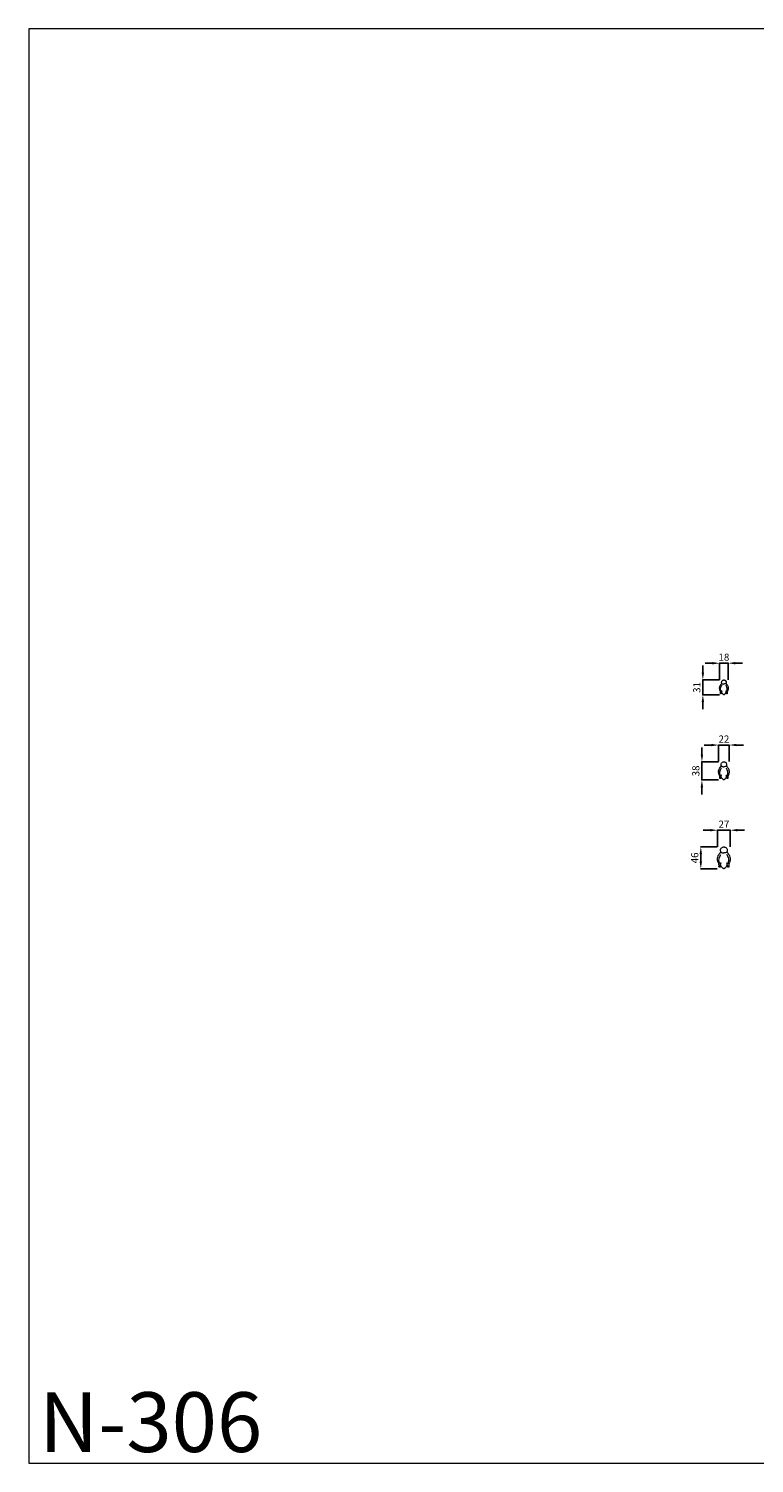
# Model space of a CAD drawing. Units: millimetres. Extents: x 12574 to 15574, y 8225 to 11225.
# Drawn here: x 12574 to 14091, y 8225 to 11225 of the extents above; entities that cross this region are included whole.
import ezdxf

# ---------------------------------------------------------------- set-up
doc = ezdxf.new("R2010")
doc.units = ezdxf.units.MM
doc.layers.get('0').update_dxf_attribs({"lineweight": 5})
doc.styles.add('Arial', font='arial.ttf')
doc.styles.get("Standard").update_dxf_attribs({"font": 'arial.ttf'})
doc.dimstyles.new('Default', dxfattribs={"dimtxt": 10, "dimasz": 7, "dimexe": 0.5, "dimexo": 0.5, "dimgap": 0.25, "dimtad": 1, "dimtoh": 1, "dimdec": 0, "dimzin": 1, "dimdsep": 46, "dimtxsty": 'Arial', "dimcen": 0.5, "dimazin": 0, "dimtfac": 1, "dimtdec": 4, "dimtix": 1, "dimtmove": 1, "dimatfit": 3, "dimfxl": 1, "dimtolj": 1, "dimtzin": 1, "dimarcsym": 0})

# ---------------------------------------------------------------- blocks, each defined once
blk = doc.blocks.new('*D2')
at = {"color": 0, "lineweight": -2, "transparency": 16777216}
for p, q in [((14001.5, 9726.8), (13986.5, 9726.8)), ((14016.5, 9692.3), (14016.5, 9727.3)), ((14016.5, 9726.8), (14038.5, 9726.8)), ((14038.5, 9692.3), (14038.5, 9727.3)), ((14053.5, 9726.8), (14068.5, 9726.8))]:
    blk.add_line(p, q, dxfattribs=at)
at = {"color": 0, "lineweight": 50, "transparency": 16777216}
for points in [[(14001.5, 9729.3), (14001.5, 9724.3), (14016.5, 9726.8)], [(14053.5, 9729.3), (14053.5, 9724.3), (14038.5, 9726.8)]]:
    blk.add_solid(points, dxfattribs=at)
at = {"layer": 'Defpoints', "color": 0, "lineweight": 50, "transparency": 16777216}
for p in [(14038.5, 9726.8), (14016.5, 9691.8), (14038.5, 9691.8)]:
    blk.add_point(p, dxfattribs=at)
at = {"color": 0, "transparency": 16777216, "insert": (14027.5, 9739.3), "char_height": 15, "attachment_point": 5, "style": 'Arial'}
blk.add_mtext('\\A1;22', dxfattribs=at)
blk = doc.blocks.new('*D3')
at = {"color": 0, "lineweight": -2, "transparency": 16777216}
for p, q in [((13981.5, 9706.8), (13981.5, 9721.8)), ((14016, 9691.8), (13981, 9691.8)), ((13981.5, 9691.8), (13981.5, 9653.7)), ((14016, 9653.7), (13981, 9653.7)), ((13981.5, 9638.7), (13981.5, 9623.7))]:
    blk.add_line(p, q, dxfattribs=at)
at = {"color": 0, "lineweight": 50, "transparency": 16777216}
for points in [[(13979, 9706.8), (13984, 9706.8), (13981.5, 9691.8)], [(13979, 9638.7), (13984, 9638.7), (13981.5, 9653.7)]]:
    blk.add_solid(points, dxfattribs=at)
at = {"layer": 'Defpoints', "color": 0, "lineweight": 50, "transparency": 16777216}
for p in [(14016.5, 9691.8), (13981.5, 9653.7), (14016.5, 9653.7)]:
    blk.add_point(p, dxfattribs=at)
at = {"color": 0, "transparency": 16777216, "insert": (13968.8, 9672.7), "char_height": 15, "attachment_point": 5, "rotation": 90, "style": 'Arial'}
blk.add_mtext('\\A1;38', dxfattribs=at)
blk = doc.blocks.new('*D10')
at = {"color": 0, "lineweight": -2, "transparency": 16777216}
for p, q in [((13999.2, 9548.7), (13984.2, 9548.7)), ((14014.2, 9514.2), (14014.2, 9549.2)), ((14014.2, 9548.7), (14040.8, 9548.7)), ((14040.8, 9514.2), (14040.8, 9549.2)), ((14055.8, 9548.7), (14070.8, 9548.7))]:
    blk.add_line(p, q, dxfattribs=at)
at = {"color": 0, "lineweight": 50, "transparency": 16777216}
for points in [[(13999.2, 9551.2), (13999.2, 9546.2), (14014.2, 9548.7)], [(14055.8, 9551.2), (14055.8, 9546.2), (14040.8, 9548.7)]]:
    blk.add_solid(points, dxfattribs=at)
at = {"layer": 'Defpoints', "color": 0, "lineweight": 50, "transparency": 16777216}
for p in [(14040.8, 9548.7), (14014.2, 9513.7), (14040.8, 9513.7)]:
    blk.add_point(p, dxfattribs=at)
at = {"color": 0, "transparency": 16777216, "insert": (14027.5, 9561.3), "char_height": 15, "attachment_point": 5, "style": 'Arial'}
blk.add_mtext('\\A1;27', dxfattribs=at)
blk = doc.blocks.new('*D11')
at = {"color": 0, "lineweight": -2, "transparency": 16777216}
for p, q in [((14013.7, 9513.7), (13978.7, 9513.7)), ((13979.2, 9498.7), (13979.2, 9482.8)), ((14013.7, 9467.8), (13978.7, 9467.8))]:
    blk.add_line(p, q, dxfattribs=at)
at = {"color": 0, "lineweight": 50, "transparency": 16777216}
for points in [[(13976.7, 9498.7), (13981.7, 9498.7), (13979.2, 9513.7)], [(13976.7, 9482.8), (13981.7, 9482.8), (13979.2, 9467.8)]]:
    blk.add_solid(points, dxfattribs=at)
at = {"layer": 'Defpoints', "color": 0, "lineweight": 50, "transparency": 16777216}
for p in [(14014.2, 9513.7), (13979.2, 9467.8), (14014.2, 9467.8)]:
    blk.add_point(p, dxfattribs=at)
at = {"color": 0, "transparency": 16777216, "insert": (13966.5, 9490.8), "char_height": 15, "attachment_point": 5, "rotation": 90, "style": 'Arial'}
blk.add_mtext('\\A1;46', dxfattribs=at)
blk = doc.blocks.new('*D13')
at = {"color": 0, "lineweight": -2, "transparency": 16777216}
for p, q in [((13983.5, 9877.9), (13983.5, 9892.9)), ((14018, 9862.9), (13983, 9862.9)), ((13983.5, 9862.9), (13983.5, 9831.8)), ((14018, 9831.8), (13983, 9831.8)), ((13983.5, 9816.8), (13983.5, 9801.8))]:
    blk.add_line(p, q, dxfattribs=at)
at = {"color": 0, "lineweight": 50, "transparency": 16777216}
for points in [[(13981, 9877.9), (13986, 9877.9), (13983.5, 9862.9)], [(13981, 9816.8), (13986, 9816.8), (13983.5, 9831.8)]]:
    blk.add_solid(points, dxfattribs=at)
at = {"layer": 'Defpoints', "color": 0, "lineweight": 50, "transparency": 16777216}
for p in [(14018.5, 9862.9), (13983.5, 9831.8), (14018.5, 9831.8)]:
    blk.add_point(p, dxfattribs=at)
at = {"color": 0, "transparency": 16777216, "insert": (13970.8, 9847.3), "char_height": 15, "attachment_point": 5, "rotation": 90, "style": 'Arial'}
blk.add_mtext('\\A1;31', dxfattribs=at)
blk = doc.blocks.new('*D14')
at = {"color": 0, "lineweight": -2, "transparency": 16777216}
for p, q in [((14003.5, 9897.9), (13988.5, 9897.9)), ((14018.5, 9863.4), (14018.5, 9898.4)), ((14018.5, 9897.9), (14036.5, 9897.9)), ((14036.5, 9863.4), (14036.5, 9898.4)), ((14051.5, 9897.9), (14066.5, 9897.9))]:
    blk.add_line(p, q, dxfattribs=at)
at = {"color": 0, "lineweight": 50, "transparency": 16777216}
for points in [[(14003.5, 9900.4), (14003.5, 9895.4), (14018.5, 9897.9)], [(14051.5, 9900.4), (14051.5, 9895.4), (14036.5, 9897.9)]]:
    blk.add_solid(points, dxfattribs=at)
at = {"layer": 'Defpoints', "color": 0, "lineweight": 50, "transparency": 16777216}
for p in [(14036.5, 9897.9), (14018.5, 9862.9), (14036.5, 9862.9)]:
    blk.add_point(p, dxfattribs=at)
at = {"color": 0, "transparency": 16777216, "insert": (14027.5, 9910.5), "char_height": 15, "attachment_point": 5, "style": 'Arial'}
blk.add_mtext('\\A1;18', dxfattribs=at)
blk = doc.blocks.new('N-306_18_31')
for p, q in [((629.2, 894), (629.7, 893.3)), ((637.6, 894), (637.2, 893.3))]:
    blk.add_line(p, q)
for points, knots in [([(629.2, 894), (629.1, 894.2), (628.7, 895.1), (628.5, 896.7), (629.1, 898.6), (630.4, 900.1), (632.1, 901), (633.8, 901.1), (635.4, 900.7), (636.7, 899.8), (637.7, 898.5), (638.2, 897), (638.2, 895.5), (637.8, 894.5), (637.6, 894.1), (637.6, 894)], [0, 0, 0, 0, 1.004284, 4.233947, 6.907436, 9.544426, 12.558328, 15.0532, 17.043076, 19.790866, 21.708739, 24.252615, 26.797263, 28.333495, 28.775979, 28.775979, 28.775979, 28.775979]), ([(626.6, 872.4), (626.5, 872.6), (626.5, 873.3), (626.5, 874.5), (626.5, 876), (626.2, 877.6), (625.3, 879.2), (624.7, 881.1), (624.3, 883.7), (624.6, 886.7), (625.5, 889.3), (626.4, 890.6), (626.7, 891)], [13.339398, 13.339398, 13.339398, 13.339398, 14.390359, 16.25896, 18.483066, 21.165041, 23.668375, 26.353708, 29.978937, 35.015617, 39.556115, 41.969848, 41.969848, 41.969848, 41.969848]), ([(627.8, 877.6), (627.6, 877.7), (627, 878.4), (626.5, 880.1), (626.2, 882.7), (626.9, 885.8), (628.2, 888.3), (628.9, 889.7), (629.2, 890.1)], [9.559905, 9.559905, 9.559905, 9.559905, 10.662913, 13.448104, 17.243612, 22.323471, 27.052268, 29.405067, 29.405067, 29.405067, 29.405067]), ([(626.6, 872.4), (626.9, 872.7), (627.6, 873.5), (628.5, 874.9), (628.7, 876.6), (628.8, 877.6), (628.9, 878)], [0, 0, 0, 0, 1.938524, 4.61455, 7.294736, 9.2055, 9.2055, 9.2055, 9.2055]), ([(629.4, 873.8), (629.3, 873.6), (628.9, 873.1), (628.1, 872.5), (627.2, 872.3), (626.7, 872.4), (626.6, 872.4)], [8.344337, 8.344337, 8.344337, 8.344337, 9.407329, 11.286512, 12.533191, 13.339398, 13.339398, 13.339398, 13.339398]), ([(626.7, 891), (626.9, 891.3), (627.2, 891.7), (627.7, 892.2), (628.1, 892.6), (628.6, 893.1), (629.1, 893.4), (629.4, 893.6), (629.5, 893.7)], [0, 0, 0, 0, 1.337922, 2.225506, 2.962253, 4.303781, 5.098982, 5.659364, 5.659364, 5.659364, 5.659364]), ([(629.3, 878.4), (629.2, 878.2), (628.8, 877.9), (628.3, 877.7), (627.9, 877.6), (627.8, 877.6)], [6.981247, 6.981247, 6.981247, 6.981247, 7.952618, 8.971634, 9.559905, 9.559905, 9.559905, 9.559905]), ([(629.4, 873.8), (629.3, 874), (628.9, 874.8), (628.7, 876.3), (629, 877.7), (629.3, 878.4)], [0, 0, 0, 0, 1.142119, 3.482129, 6.981247, 6.981247, 6.981247, 6.981247]), ([(633.4, 869.9), (633.3, 869.9), (633.1, 870), (632.7, 870.5), (632, 871.2), (631.1, 872.1), (630.2, 872.8), (629.7, 873.4), (629.5, 873.7), (629.4, 873.8)], [0, 0, 0, 0, 0.321387, 0.933724, 2.777525, 4.753126, 6.741023, 7.817255, 8.344337, 8.344337, 8.344337, 8.344337]), ([(629.7, 893.3), (630.1, 893.2), (631.3, 892.7), (632.6, 892.6), (633.4, 892.6)], [1.179362, 1.179362, 1.179362, 1.179362, 3.23423, 6.837461, 6.837461, 6.837461, 6.837461]), ([(637.2, 893.3), (636.7, 893.2), (635.5, 892.7), (634.2, 892.6), (633.4, 892.6)], [1.179362, 1.179362, 1.179362, 1.179362, 3.23423, 6.837461, 6.837461, 6.837461, 6.837461]), ([(637.4, 873.8), (637.4, 873.7), (637.2, 873.4), (636.7, 872.8), (635.8, 872.1), (634.8, 871.2), (634.1, 870.5), (633.7, 870), (633.5, 869.9), (633.4, 869.9)], [-8.344337, -8.344337, -8.344337, -8.344337, -7.817255, -6.741023, -4.753126, -2.777525, -0.933724, -0.321387, 0, 0, 0, 0]), ([(640.1, 891), (639.9, 891.3), (639.6, 891.7), (639.2, 892.2), (638.7, 892.6), (638.2, 893.1), (637.7, 893.4), (637.5, 893.6), (637.4, 893.7)], [0, 0, 0, 0, 1.337922, 2.225506, 2.962253, 4.303781, 5.098982, 5.659364, 5.659364, 5.659364, 5.659364]), ([(637.4, 873.8), (637.6, 874), (637.9, 874.8), (638.2, 876.3), (637.9, 877.7), (637.5, 878.4)], [0, 0, 0, 0, 1.142119, 3.482129, 6.981247, 6.981247, 6.981247, 6.981247]), ([(640.3, 872.4), (640.1, 872.4), (639.6, 872.3), (638.7, 872.5), (637.9, 873.1), (637.6, 873.6), (637.4, 873.8)], [-13.339398, -13.339398, -13.339398, -13.339398, -12.533191, -11.286512, -9.407329, -8.344337, -8.344337, -8.344337, -8.344337]), ([(637.5, 878.4), (637.7, 878.2), (638, 877.9), (638.5, 877.7), (638.9, 877.6), (639, 877.6)], [6.981247, 6.981247, 6.981247, 6.981247, 7.952618, 8.971634, 9.559905, 9.559905, 9.559905, 9.559905]), ([(639, 877.6), (639.2, 877.7), (639.8, 878.4), (640.3, 880.1), (640.6, 882.7), (640, 885.8), (638.7, 888.3), (637.9, 889.7), (637.6, 890.1)], [9.559905, 9.559905, 9.559905, 9.559905, 10.662913, 13.448104, 17.243612, 22.323471, 27.052268, 29.405067, 29.405067, 29.405067, 29.405067]), ([(640.3, 872.4), (640, 872.7), (639.3, 873.5), (638.3, 874.9), (638.2, 876.6), (638, 877.6), (638, 878)], [0, 0, 0, 0, 1.938524, 4.61455, 7.294736, 9.2055, 9.2055, 9.2055, 9.2055]), ([(640.1, 891), (640.4, 890.6), (641.3, 889.3), (642.3, 886.7), (642.5, 883.7), (642.1, 881.1), (641.5, 879.2), (640.7, 877.6), (640.3, 876), (640.3, 874.5), (640.3, 873.3), (640.3, 872.6), (640.3, 872.4)], [-41.969848, -41.969848, -41.969848, -41.969848, -39.556115, -35.015617, -29.978937, -26.353708, -23.668375, -21.165041, -18.483066, -16.25896, -14.390359, -13.339398, -13.339398, -13.339398, -13.339398])]:
    blk.add_open_spline(points, degree=3, knots=knots)
blk = doc.blocks.new('N-306_22_38')
for p, q in [((628.3, 812.4), (628.9, 811.6)), ((638.5, 812.4), (638, 811.6))]:
    blk.add_line(p, q)
for points, knots in [([(625.3, 808.8), (625.5, 809.1), (625.9, 809.6), (626.4, 810.2), (627, 810.8), (627.5, 811.3), (628.1, 811.8), (628.5, 812), (628.6, 812)], [0, 0, 0, 0, 1.337922, 2.225506, 2.962253, 4.303781, 5.098982, 5.659364, 5.659364, 5.659364, 5.659364]), ([(628.3, 812.4), (628.2, 812.7), (627.7, 813.8), (627.5, 815.7), (628.2, 818), (629.7, 819.9), (631.8, 820.9), (633.9, 821.1), (635.8, 820.6), (637.4, 819.6), (638.6, 818), (639.3, 816.1), (639.2, 814.2), (638.8, 813), (638.6, 812.6), (638.5, 812.4)], [0, 0, 0, 0, 1.004284, 4.233947, 6.907436, 9.544426, 12.558328, 15.0532, 17.043076, 19.790866, 21.708739, 24.252615, 26.797263, 28.333495, 28.775979, 28.775979, 28.775979, 28.775979]), ([(628.9, 811.6), (629.4, 811.4), (630.9, 810.9), (632.4, 810.7), (633.4, 810.7)], [1.179362, 1.179362, 1.179362, 1.179362, 3.23423, 6.837461, 6.837461, 6.837461, 6.837461]), ([(638, 811.6), (637.5, 811.4), (636, 810.9), (634.4, 810.7), (633.4, 810.7)], [1.179362, 1.179362, 1.179362, 1.179362, 3.23423, 6.837461, 6.837461, 6.837461, 6.837461]), ([(641.6, 808.8), (641.4, 809.1), (641, 809.6), (640.5, 810.2), (639.9, 810.8), (639.3, 811.3), (638.7, 811.8), (638.4, 812), (638.3, 812)], [0, 0, 0, 0, 1.337922, 2.225506, 2.962253, 4.303781, 5.098982, 5.659364, 5.659364, 5.659364, 5.659364]), ([(625.1, 786), (625, 786.3), (625, 787.1), (625, 788.5), (625, 790.4), (624.5, 792.4), (623.6, 794.4), (622.8, 796.7), (622.3, 799.8), (622.6, 803.5), (623.8, 806.6), (624.9, 808.2), (625.3, 808.8)], [13.339398, 13.339398, 13.339398, 13.339398, 14.390359, 16.25896, 18.483066, 21.165041, 23.668375, 26.353708, 29.978937, 35.015617, 39.556115, 41.969848, 41.969848, 41.969848, 41.969848]), ([(626.6, 792.4), (626.4, 792.6), (625.6, 793.4), (625, 795.5), (624.7, 798.7), (625.4, 802.4), (627, 805.4), (627.9, 807.1), (628.3, 807.7)], [9.559905, 9.559905, 9.559905, 9.559905, 10.662913, 13.448104, 17.243612, 22.323471, 27.052268, 29.405067, 29.405067, 29.405067, 29.405067]), ([(625.1, 786), (625.4, 786.4), (626.3, 787.4), (627.4, 789.1), (627.6, 791.1), (627.8, 792.4), (627.9, 792.9)], [0, 0, 0, 0, 1.938524, 4.61455, 7.294736, 9.2055, 9.2055, 9.2055, 9.2055]), ([(628.5, 787.8), (628.4, 787.5), (627.9, 786.8), (626.9, 786.1), (625.8, 785.9), (625.3, 786), (625.1, 786)], [8.344337, 8.344337, 8.344337, 8.344337, 9.407329, 11.286512, 12.533191, 13.339398, 13.339398, 13.339398, 13.339398]), ([(628.4, 793.4), (628.2, 793.2), (627.8, 792.8), (627.2, 792.5), (626.7, 792.4), (626.6, 792.4)], [6.981247, 6.981247, 6.981247, 6.981247, 7.952618, 8.971634, 9.559905, 9.559905, 9.559905, 9.559905]), ([(628.5, 787.8), (628.4, 788), (627.9, 788.9), (627.6, 790.9), (628, 792.5), (628.4, 793.4)], [0, 0, 0, 0, 1.142119, 3.482129, 6.981247, 6.981247, 6.981247, 6.981247]), ([(633.4, 783), (633.3, 783), (633.1, 783), (632.6, 783.7), (631.7, 784.5), (630.6, 785.6), (629.5, 786.5), (628.8, 787.3), (628.6, 787.6), (628.5, 787.8)], [0, 0, 0, 0, 0.321387, 0.933724, 2.777525, 4.753126, 6.741023, 7.817255, 8.344337, 8.344337, 8.344337, 8.344337]), ([(638.3, 787.8), (638.3, 787.6), (638, 787.3), (637.4, 786.5), (636.3, 785.6), (635.1, 784.5), (634.3, 783.7), (633.8, 783), (633.5, 783), (633.4, 783)], [-8.344337, -8.344337, -8.344337, -8.344337, -7.817255, -6.741023, -4.753126, -2.777525, -0.933724, -0.321387, 0, 0, 0, 0]), ([(638.3, 787.8), (638.5, 788), (638.9, 788.9), (639.2, 790.9), (638.8, 792.5), (638.4, 793.4)], [0, 0, 0, 0, 1.142119, 3.482129, 6.981247, 6.981247, 6.981247, 6.981247]), ([(641.8, 786), (641.6, 786), (641, 785.9), (639.9, 786.1), (639, 786.8), (638.5, 787.5), (638.3, 787.8)], [-13.339398, -13.339398, -13.339398, -13.339398, -12.533191, -11.286512, -9.407329, -8.344337, -8.344337, -8.344337, -8.344337]), ([(638.4, 793.4), (638.6, 793.2), (639, 792.8), (639.7, 792.5), (640.1, 792.4), (640.3, 792.4)], [6.981247, 6.981247, 6.981247, 6.981247, 7.952618, 8.971634, 9.559905, 9.559905, 9.559905, 9.559905]), ([(640.3, 792.4), (640.5, 792.6), (641.2, 793.4), (641.9, 795.5), (642.2, 798.7), (641.5, 802.4), (639.9, 805.4), (638.9, 807.1), (638.6, 807.7)], [9.559905, 9.559905, 9.559905, 9.559905, 10.662913, 13.448104, 17.243612, 22.323471, 27.052268, 29.405067, 29.405067, 29.405067, 29.405067]), ([(641.8, 786), (641.4, 786.4), (640.6, 787.4), (639.4, 789.1), (639.3, 791.1), (639, 792.4), (639, 792.9)], [0, 0, 0, 0, 1.938524, 4.61455, 7.294736, 9.2055, 9.2055, 9.2055, 9.2055]), ([(641.6, 808.8), (642, 808.2), (643.1, 806.6), (644.2, 803.5), (644.6, 799.8), (644.1, 796.7), (643.3, 794.4), (642.3, 792.4), (641.9, 790.4), (641.8, 788.5), (641.9, 787.1), (641.8, 786.3), (641.8, 786)], [-41.969848, -41.969848, -41.969848, -41.969848, -39.556115, -35.015617, -29.978937, -26.353708, -23.668375, -21.165041, -18.483066, -16.25896, -14.390359, -13.339398, -13.339398, -13.339398, -13.339398])]:
    blk.add_open_spline(points, degree=3, knots=knots)
blk = doc.blocks.new('N-306_27_46')
for p, q in [((627.8, 718.8), (628.4, 717.9)), ((640.1, 718.8), (639.4, 717.9))]:
    blk.add_line(p, q)
for points, knots in [([(627.8, 718.8), (627.6, 719.1), (627, 720.4), (626.7, 722.8), (627.6, 725.6), (629.4, 727.8), (631.9, 729.1), (634.5, 729.3), (636.8, 728.7), (638.7, 727.4), (640.2, 725.5), (641, 723.3), (640.9, 721), (640.5, 719.6), (640.2, 719), (640.1, 718.8)], [0, 0, 0, 0, 1.004284, 4.233947, 6.907436, 9.544426, 12.558328, 15.0532, 17.043076, 19.790866, 21.708739, 24.252615, 26.797263, 28.333495, 28.775979, 28.775979, 28.775979, 28.775979]), ([(623.8, 687), (623.8, 687.3), (623.7, 688.3), (623.8, 690), (623.8, 692.3), (623.2, 694.7), (622, 697), (621.1, 699.8), (620.5, 703.6), (620.9, 708), (622.3, 711.8), (623.6, 713.8), (624.1, 714.4)], [13.339398, 13.339398, 13.339398, 13.339398, 14.390359, 16.25896, 18.483066, 21.165041, 23.668375, 26.353708, 29.978937, 35.015617, 39.556115, 41.969848, 41.969848, 41.969848, 41.969848]), ([(625.7, 694.6), (625.4, 694.9), (624.5, 695.8), (623.7, 698.4), (623.4, 702.2), (624.2, 706.8), (626.2, 710.4), (627.3, 712.4), (627.7, 713.1)], [9.559905, 9.559905, 9.559905, 9.559905, 10.662913, 13.448104, 17.243612, 22.323471, 27.052268, 29.405067, 29.405067, 29.405067, 29.405067]), ([(623.8, 687), (624.3, 687.4), (625.3, 688.6), (626.7, 690.6), (626.9, 693.1), (627.2, 694.6), (627.2, 695.2)], [0, 0, 0, 0, 1.938524, 4.61455, 7.294736, 9.2055, 9.2055, 9.2055, 9.2055]), ([(624.1, 714.4), (624.3, 714.8), (624.8, 715.4), (625.4, 716.1), (626.1, 716.8), (626.8, 717.5), (627.6, 718), (627.9, 718.3), (628.1, 718.4)], [0, 0, 0, 0, 1.337922, 2.225506, 2.962253, 4.303781, 5.098982, 5.659364, 5.659364, 5.659364, 5.659364]), ([(627.9, 695.8), (627.7, 695.6), (627.2, 695.1), (626.4, 694.7), (625.9, 694.6), (625.7, 694.6)], [6.981247, 6.981247, 6.981247, 6.981247, 7.952618, 8.971634, 9.559905, 9.559905, 9.559905, 9.559905]), ([(628, 689.1), (627.8, 689.4), (627.3, 690.4), (626.9, 692.8), (627.4, 694.8), (627.9, 695.8)], [0, 0, 0, 0, 1.142119, 3.482129, 6.981247, 6.981247, 6.981247, 6.981247]), ([(628.4, 717.9), (629, 717.6), (630.8, 717), (632.7, 716.7), (633.9, 716.7)], [1.179362, 1.179362, 1.179362, 1.179362, 3.23423, 6.837461, 6.837461, 6.837461, 6.837461]), ([(639.4, 717.9), (638.8, 717.6), (637, 717), (635.1, 716.7), (633.9, 716.7)], [1.179362, 1.179362, 1.179362, 1.179362, 3.23423, 6.837461, 6.837461, 6.837461, 6.837461]), ([(643.8, 714.4), (643.5, 714.8), (643.1, 715.4), (642.4, 716.1), (641.7, 716.8), (641, 717.5), (640.3, 718), (639.9, 718.3), (639.8, 718.4)], [0, 0, 0, 0, 1.337922, 2.225506, 2.962253, 4.303781, 5.098982, 5.659364, 5.659364, 5.659364, 5.659364]), ([(639.9, 689.1), (640, 689.4), (640.5, 690.4), (640.9, 692.8), (640.5, 694.8), (640, 695.8)], [0, 0, 0, 0, 1.142119, 3.482129, 6.981247, 6.981247, 6.981247, 6.981247]), ([(640, 695.8), (640.2, 695.6), (640.7, 695.1), (641.5, 694.7), (642, 694.6), (642.2, 694.6)], [6.981247, 6.981247, 6.981247, 6.981247, 7.952618, 8.971634, 9.559905, 9.559905, 9.559905, 9.559905]), ([(642.2, 694.6), (642.5, 694.9), (643.4, 695.8), (644.1, 698.4), (644.5, 702.2), (643.6, 706.8), (641.7, 710.4), (640.5, 712.4), (640.1, 713.1)], [9.559905, 9.559905, 9.559905, 9.559905, 10.662913, 13.448104, 17.243612, 22.323471, 27.052268, 29.405067, 29.405067, 29.405067, 29.405067]), ([(644, 687), (643.6, 687.4), (642.6, 688.6), (641.2, 690.6), (641, 693.1), (640.7, 694.6), (640.6, 695.2)], [0, 0, 0, 0, 1.938524, 4.61455, 7.294736, 9.2055, 9.2055, 9.2055, 9.2055]), ([(643.8, 714.4), (644.3, 713.8), (645.5, 711.8), (647, 708), (647.4, 703.6), (646.8, 699.8), (645.8, 697), (644.7, 694.7), (644.1, 692.3), (644.1, 690), (644.1, 688.3), (644.1, 687.3), (644, 687)], [-41.969848, -41.969848, -41.969848, -41.969848, -39.556115, -35.015617, -29.978937, -26.353708, -23.668375, -21.165041, -18.483066, -16.25896, -14.390359, -13.339398, -13.339398, -13.339398, -13.339398]), ([(628, 689.1), (627.8, 688.7), (627.3, 687.9), (626.1, 687.1), (624.8, 686.8), (624.1, 686.9), (623.8, 687)], [8.344337, 8.344337, 8.344337, 8.344337, 9.407329, 11.286512, 12.533191, 13.339398, 13.339398, 13.339398, 13.339398]), ([(633.9, 683.3), (633.8, 683.3), (633.5, 683.4), (632.9, 684.1), (631.9, 685.1), (630.5, 686.5), (629.1, 687.5), (628.4, 688.4), (628.1, 688.9), (628, 689.1)], [0, 0, 0, 0, 0.321387, 0.933724, 2.777525, 4.753126, 6.741023, 7.817255, 8.344337, 8.344337, 8.344337, 8.344337]), ([(639.9, 689.1), (639.8, 688.9), (639.5, 688.4), (638.7, 687.5), (637.4, 686.5), (636, 685.1), (635, 684.1), (634.4, 683.4), (634, 683.3), (633.9, 683.3)], [-8.344337, -8.344337, -8.344337, -8.344337, -7.817255, -6.741023, -4.753126, -2.777525, -0.933724, -0.321387, 0, 0, 0, 0]), ([(644, 687), (643.8, 686.9), (643.1, 686.8), (641.8, 687.1), (640.6, 687.9), (640, 688.7), (639.9, 689.1)], [-13.339398, -13.339398, -13.339398, -13.339398, -12.533191, -11.286512, -9.407329, -8.344337, -8.344337, -8.344337, -8.344337])]:
    blk.add_open_spline(points, degree=3, knots=knots)

msp = doc.modelspace()

# ---------------------------------------------------------------- linework, layer by layer
msp.add_lwpolyline([(12573.5, 8224.8), (15573.5, 8224.8), (15573.5, 11224.8), (12573.5, 11224.8)], close=True)

# ---------------------------------------------------------------- block references
for name, p in [('N-306_18_31', (13394.1, 8961.8)), ('N-306_22_38', (13394, 8870.7)), ('N-306_27_46', (13393.5, 8784.5))]:
    msp.add_blockref(name, p)

# ---------------------------------------------------------------- texts
at = {"insert": (12595.5, 8373.4), "char_height": 125, "width": 1027.862, "attachment_point": 1, "line_spacing_factor": 0.963855}
msp.add_mtext('N-306', dxfattribs=at)

# ---------------------------------------------------------------- dimensions: what is measured, and where the dimension line sits
for base, p1, p2, picture, middle in [((14036.5, 9897.9), (14018.5, 9862.9), (14036.5, 9862.9), '*D14', (14027.5, 9910.5)), ((14038.5, 9726.8), (14016.5, 9691.8), (14038.5, 9691.8), '*D2', (14027.5, 9739.3)), ((14040.8, 9548.7), (14014.2, 9513.7), (14040.8, 9513.7), '*D10', (14027.5, 9561.3))]:
    dim = msp.add_linear_dim(base=base, p1=p1, p2=p2, dimstyle='Default', override={"dimtxt": 15, "dimasz": 15, "dimgap": 5, "dimtmove": 2})
    dim.commit()
    dim.dimension.update_dxf_attribs({"geometry": picture, "text_midpoint": middle})
for base, p1, p2, picture, middle in [((13983.5, 9831.8), (14018.5, 9862.9), (14018.5, 9831.8), '*D13', (13970.8, 9847.3)), ((13981.5, 9653.7), (14016.5, 9691.8), (14016.5, 9653.7), '*D3', (13968.8, 9672.7)), ((13979.2, 9467.8), (14014.2, 9513.7), (14014.2, 9467.8), '*D11', (13966.5, 9490.8))]:
    dim = msp.add_linear_dim(base=base, p1=p1, p2=p2, angle=90, dimstyle='Default', override={"dimtxt": 15, "dimasz": 15, "dimgap": 5, "dimtmove": 2})
    dim.commit()
    dim.dimension.update_dxf_attribs({"geometry": picture, "text_midpoint": middle})

doc.saveas('drawing.dxf')
